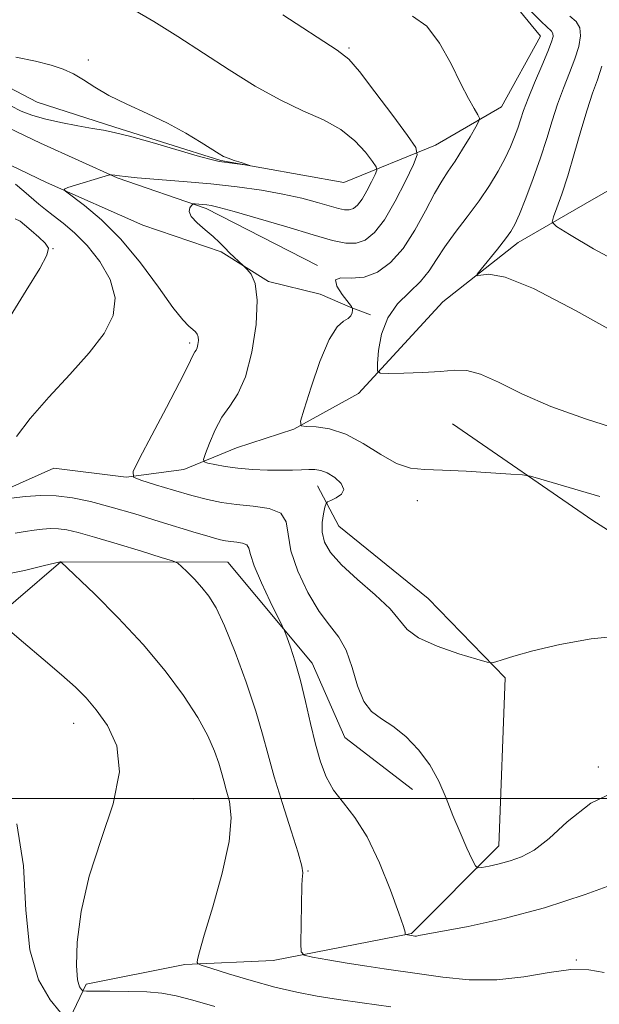
# Model space of a CAD drawing. Extents: x 2122300 to 2125200, y 332300 to 335200.
# Drawn here: x 2122761 to 2122891, y 332954 to 333176 of the extents above; entities that cross this region are included whole.
import ezdxf

# ---------------------------------------------------------------- set-up
doc = ezdxf.new("R2010")
doc.units = 0
doc.header["$MEASUREMENT"] = 0
doc.linetypes.add('rvrstm', pattern=[117.1, 50, -3.9, 0.5, -3.9, 0.5, -3.9, 0.5, -3.9, 50])
for name, color, linetype, lineweight in [('DTM HARD BREAKLINE', 7, 'Continuous', 0), ('DTM SPOT ELEVATION', 2, 'Continuous', 13), ('GRID LINE', 7, 'Continuous', 0), ('INDEX CONTOUR', 41, 'Continuous', 13), ('INTERMEDIATE CONTOUR', 44, 'Continuous', 0), ('STREAM - RIVER SINGLE LINE', 142, 'rvrstm', 0)]:
    doc.layers.add(name, color=color, linetype=linetype, lineweight=lineweight)

msp = doc.modelspace()

# ---------------------------------------------------------------- linework, layer by layer
at = {"layer": 'DTM HARD BREAKLINE'}
for points in [[(2122827.9, 333120.2, 928.25), (2122802.85, 333133.08, 929.66), (2122782.78, 333139.98, 931.88), (2122765.48, 333147.84, 933.21), (2122752.72, 333153.87, 933.36), (2122734.49, 333161, 934.48), (2122718.02, 333168.02, 936.38), (2122702.72, 333175.04, 936.86), (2122685.81, 333185.4, 936.58), (2122667.94, 333193.03, 937.84), (2122650.85, 333205.45, 938.56), (2122636.71, 333215.8, 938.58), (2122624.77, 333225.97, 937.96), (2122602.64, 333246, 937.84), (2122590.25, 333258.29, 936.15), (2122580.84, 333270.41, 933.69), (2122569, 333288.17, 932.23), (2122554.8, 333305.79, 931.9), (2122545.83, 333319.34, 931.04), (2122533.64, 333332.49, 930.68), (2122522.01, 333344.45, 929.8), (2122514.67, 333349.81, 928.47)], [(2122643.51, 333263.68, 932.12), (2122668.78, 333285.73, 927.94), (2122679.61, 333299.44, 926.3), (2122700.52, 333312.03, 924.36), (2122723.53, 333310.84, 922.05), (2122751.29, 333311.34, 921.31), (2122774.22, 333311.71, 921.76), (2122797.09, 333312.19, 922.1), (2122817.96, 333307.48, 922.26), (2122830.66, 333295.71, 922.15), (2122839.97, 333278.2, 920.6), (2122851.09, 333259.68, 918.97), (2122860.09, 333241.87, 919.74), (2122863.46, 333219.41, 921.98), (2122863.81, 333199.68, 923.24), (2122868.43, 333183.87, 926.46), (2122878.2, 333171.94, 926.94), (2122869.46, 333155.98, 927.42), (2122854.54, 333147.4, 929.23), (2122833.84, 333138.92, 933.64), (2122806.1, 333143.94, 934.12), (2122782.26, 333151.41, 934.19), (2122764.69, 333157.08, 934.52), (2122749.01, 333165.27, 934.33)], [(2122678.49, 333180.69, 937.98), (2122691.62, 333173.97, 936.86), (2122704.38, 333168.69, 936.07), (2122716.78, 333163.04, 935.86), (2122730.84, 333155.39, 935.31), (2122743.75, 333148.36, 934.67), (2122756.63, 333143.81, 933.36), (2122766.84, 333138.97, 932.26), (2122788.57, 333129.34, 930.66), (2122806.17, 333123.31, 930.16), (2122816.89, 333116.6, 929.83), (2122828.51, 333113.78, 928.63), (2122835.27, 333110.84, 928.28), (2122839.87, 333109.12, 926.27)], [(2122858.37, 333084.48, 927.18), (2122890.01, 333062.69, 928.73), (2122930.24, 333037.09, 929.23), (2122937.96, 333012.44, 931.33), (2122919.42, 332986.87, 933.43), (2122906.98, 332955.25, 936.15), (2122894.51, 332942.08, 938.82)], [(2122731.05, 332864.26, 970.01), (2122751.78, 332898, 957.35), (2122764.1, 332933.62, 946.74), (2122775.79, 332958.13, 939.53), (2122798.02, 332962.6, 938.24), (2122817.91, 332963.47, 936.53), (2122849.14, 332969.59, 933.88), (2122868.82, 332989.31, 931.35), (2122870.23, 333027.25, 930.23), (2122852.88, 333045.11, 928.94), (2122832.76, 333061.43, 928.85), (2122827.96, 333070.52, 930.78)], [(2122500, 332889.207, 995.14), (2122510.69, 332893.77, 991.58), (2122526.37, 332928.87, 984.06), (2122569.21, 332948.21, 972.73), (2122597.79, 332972.78, 964.29), (2122615.6, 332991.37, 961.21), (2122643.19, 332993.8, 956.56), (2122663.9, 332987.24, 950.29), (2122678.66, 332986.21, 947.28), (2122700.93, 332998.72, 945.23), (2122719.72, 333010.98, 943.3), (2122749.7, 333035.97, 940.73), (2122770.02, 333053.39, 938.01), (2122807.72, 333053.28, 935.12), (2122826.76, 333030.57, 933.43), (2122834.1, 333013.77, 932.71), (2122849.37, 333002.03, 932.54)]]:
    msp.add_polyline3d(points, dxfattribs=at)
at = {"layer": 'DTM SPOT ELEVATION'}
for p in [(2122835.02, 333169.28, 929.77), (2122776.24, 333166.58, 933.8), (2122768.31, 333124.03, 935.99), (2122799.08, 333102.71, 932.31), (2122850.41, 333067.18, 928.59), (2122772.96, 333016.93, 940.69), (2122891.3, 333007.09, 931.79), (2122800, 333000, 939.36), (2122825.76, 332983.66, 935.89), (2122886.29, 332963.59, 935.88)]:
    msp.add_point(p, dxfattribs=at)
at = {"layer": 'GRID LINE', "flags": 128}
msp.add_lwpolyline([(2122500, 333000), (2125000, 333000)], dxfattribs=at)
at = {"layer": 'INDEX CONTOUR', "flags": 128}
for points, elevation in [([(2122896.356, 333036.688), (2122889.618, 333036.051), (2122882.584, 333034.736), (2122876.469, 333033.281), (2122872.209, 333032.125), (2122869.6, 333031.317), (2122868.158, 333030.809), (2122867.32, 333030.583), (2122866.21, 333030.738), (2122863.88, 333031.413), (2122859.775, 333032.676), (2122854.912, 333034.356), (2122850.708, 333036.218), (2122848.135, 333038.108), (2122844.285, 333042.782), (2122840.917, 333045.97), (2122836.928, 333049.437), (2122833.316, 333052.723), (2122830.866, 333055.486), (2122829.51, 333057.848), (2122828.97, 333060.045), (2122828.972, 333062.229), (2122829.267, 333064.205), (2122829.611, 333065.694), (2122829.852, 333066.52), (2122830.188, 333066.925), (2122830.909, 333067.26), (2122832.141, 333067.812), (2122833.362, 333068.639), (2122833.889, 333069.738), (2122833.249, 333071.065), (2122831.806, 333072.391), (2122830.132, 333073.445), (2122828.674, 333074.027), (2122827.354, 333074.232), (2122825.967, 333074.226), (2122824.319, 333074.157), (2122822.277, 333074.085), (2122819.723, 333074.049), (2122816.619, 333074.086), (2122813.243, 333074.225), (2122809.96, 333074.49), (2122807.09, 333074.882), (2122804.793, 333075.312), (2122803.188, 333075.668), (2122802.356, 333075.935), (2122802.217, 333076.488), (2122802.653, 333077.805), (2122803.551, 333080.172), (2122804.822, 333083.133), (2122806.387, 333086.047), (2122808.15, 333088.53), (2122809.965, 333091.248), (2122811.671, 333095.122), (2122813.104, 333100.689), (2122814.065, 333106.931), (2122814.353, 333112.441), (2122813.872, 333116.14), (2122812.965, 333118.251), (2122812.085, 333119.322), (2122811.227, 333120.177), (2122810.078, 333121.204), (2122809.119, 333122.09), (2122808.073, 333123.115), (2122807.028, 333124.21), (2122805.863, 333125.408), (2122804.403, 333126.767), (2122802.583, 333128.306), (2122800.779, 333129.88), (2122799.477, 333131.301), (2122799.017, 333132.42), (2122799.149, 333133.227), (2122799.479, 333133.749), (2122799.709, 333134.02), (2122799.929, 333134.111), (2122800.33, 333134.099), (2122801.966, 333133.978), (2122802.944, 333133.892), (2122803.987, 333133.75), (2122805.775, 333133.344), (2122809.153, 333132.417), (2122814.584, 333130.834), (2122820.997, 333128.927), (2122826.938, 333127.149), (2122831.295, 333125.882), (2122834.325, 333125.231), (2122836.624, 333125.232), (2122838.719, 333125.958), (2122840.817, 333127.642), (2122843.055, 333130.556), (2122845.476, 333134.734), (2122847.772, 333139.261), (2122849.546, 333142.983), (2122850.418, 333145.183), (2122850.086, 333146.875), (2122848.263, 333149.512), (2122844.901, 333154.039), (2122840.893, 333159.382), (2122837.369, 333163.96), (2122834.97, 333166.731), (2122832.382, 333168.794), (2122820.151, 333176.781)], 930), ([(2122804.765, 332953.07), (2122799.833, 332954.544), (2122796.03, 332955.535), (2122792.842, 332956.104), (2122789.447, 332956.388), (2122785.312, 332956.515), (2122781.082, 332956.55), (2122777.689, 332956.543), (2122775.805, 332956.55), (2122775.023, 332956.648), (2122774.678, 332956.922), (2122774.249, 332957.556), (2122773.805, 332959.131), (2122773.565, 332962.329), (2122773.755, 332967.609), (2122774.621, 332974.542), (2122776.415, 332982.472), (2122779.147, 332990.759), (2122781.849, 332998.798), (2122783.31, 333005.996), (2122782.687, 333011.887), (2122780.601, 333016.51), (2122778.043, 333020.033), (2122775.734, 333022.704), (2122773.328, 333025.104), (2122770.205, 333027.891), (2122766.033, 333031.471), (2122761.605, 333035.22), (2122757.995, 333038.257)], 940)]:
    msp.add_lwpolyline(points, dxfattribs=dict(at, elevation=elevation))
at = {"layer": 'INTERMEDIATE CONTOUR', "flags": 128}
for points, elevation in [([(2122896.938, 333002.495), (2122889.602, 332998.97), (2122884.216, 332994.778), (2122880.146, 332990.98), (2122876.828, 332988.394), (2122873.975, 332986.847), (2122871.365, 332985.919), (2122868.864, 332985.258), (2122866.66, 332984.781), (2122865.024, 332984.473), (2122864.103, 332984.386), (2122863.536, 332984.845), (2122862.836, 332986.246), (2122861.643, 332988.84), (2122860.098, 332992.31), (2122858.467, 332996.2), (2122856.922, 333000.118), (2122855.284, 333003.937), (2122853.271, 333007.598), (2122850.708, 333011.016), (2122847.823, 333014.004), (2122844.943, 333016.352), (2122842.349, 333018.015), (2122840.135, 333019.61), (2122838.345, 333021.92), (2122836.97, 333025.449), (2122835.765, 333029.588), (2122834.431, 333033.447), (2122832.726, 333036.424), (2122830.659, 333039.072), (2122828.299, 333042.226), (2122825.782, 333046.46), (2122823.505, 333051.266), (2122821.937, 333055.87), (2122821.301, 333059.632), (2122820.864, 333062.448), (2122819.655, 333064.35), (2122816.998, 333065.421), (2122813.391, 333065.957), (2122809.63, 333066.303), (2122806.292, 333066.758), (2122803.107, 333067.424), (2122799.589, 333068.356), (2122795.472, 333069.551), (2122791.372, 333070.786), (2122788.127, 333071.78), (2122786.423, 333072.483), (2122786.337, 333073.76), (2122787.798, 333076.705), (2122790.587, 333081.943), (2122793.911, 333088.22), (2122796.831, 333093.812), (2122798.637, 333097.401), (2122799.957, 333100.192), (2122800.266, 333100.723), (2122800.537, 333101.161), (2122800.77, 333101.692), (2122800.958, 333102.443), (2122801.06, 333103.308), (2122801.025, 333104.123), (2122800.811, 333104.767), (2122800.405, 333105.296), (2122799.803, 333105.813), (2122798.949, 333106.51), (2122797.568, 333107.942), (2122795.333, 333110.756), (2122792.041, 333115.311), (2122787.98, 333120.815), (2122783.564, 333126.19), (2122779.215, 333130.543), (2122775.39, 333133.74), (2122771.064, 333136.955), (2122770.816, 333137.458), (2122771.6, 333137.781), (2122781.057, 333140.638), (2122781.273, 333140.676), (2122781.475, 333140.67), (2122782.238, 333140.598), (2122782.71, 333140.529), (2122783.285, 333140.427), (2122784.553, 333140.267), (2122787.238, 333140.02), (2122797.634, 333139.201), (2122803.887, 333138.636), (2122809.828, 333137.975), (2122815.266, 333137.212), (2122820.145, 333136.343), (2122824.402, 333135.381), (2122827.958, 333134.431), (2122832.694, 333133.046), (2122834.058, 333132.753), (2122835.095, 333132.753), (2122836.038, 333133.08), (2122836.984, 333133.839), (2122837.992, 333135.152), (2122839.083, 333137.034), (2122840.117, 333139.074), (2122840.916, 333140.751), (2122841.309, 333141.742), (2122841.159, 333142.504), (2122840.337, 333143.692), (2122838.74, 333145.759), (2122836.352, 333148.351), (2122833.182, 333150.918), (2122829.256, 333153.077), (2122824.661, 333155.131), (2122819.502, 333157.555), (2122813.897, 333160.689), (2122808.048, 333164.337), (2122796.463, 333171.877), (2122791.041, 333175.271), (2122786.005, 333178.181)], 932), ([(2122891.601, 333068.135), (2122887.275, 333069.414), (2122878.331, 333072.018), (2122875.931, 333072.685), (2122874.173, 333072.99), (2122871.547, 333073.197), (2122867.02, 333073.501), (2122861.443, 333073.837), (2122856.141, 333074.073), (2122852.093, 333074.179), (2122848.891, 333074.526), (2122845.782, 333075.586), (2122842.19, 333077.623), (2122838.261, 333080.082), (2122834.316, 333082.197), (2122830.672, 333083.395), (2122827.61, 333083.85), (2122825.401, 333083.931), (2122824.257, 333084.086), (2122824.133, 333085.1), (2122824.925, 333087.843), (2122826.483, 333092.753), (2122828.479, 333098.549), (2122830.544, 333103.52), (2122832.357, 333106.393), (2122833.813, 333107.657), (2122834.857, 333108.236), (2122835.465, 333108.873), (2122835.75, 333109.57), (2122835.852, 333110.146), (2122835.854, 333110.516), (2122835.588, 333110.989), (2122833.519, 333113.672), (2122832.305, 333115.58), (2122832.002, 333116.987), (2122833.193, 333117.424), (2122835.535, 333117.39), (2122838.452, 333117.622), (2122841.454, 333118.739), (2122844.398, 333120.879), (2122847.226, 333124.061), (2122849.874, 333128.168), (2122852.262, 333132.556), (2122854.303, 333136.441), (2122855.961, 333139.283), (2122857.429, 333141.497), (2122858.944, 333143.741), (2122860.656, 333146.458), (2122862.333, 333149.243), (2122863.649, 333151.478), (2122864.351, 333152.748), (2122864.457, 333153.464), (2122864.059, 333154.236), (2122863.229, 333155.612), (2122861.962, 333157.871), (2122860.234, 333161.227), (2122858.041, 333165.678), (2122855.453, 333170.357), (2122852.555, 333174.185), (2122849.319, 333176.486)], 928), ([(2122896.319, 333083.072), (2122888.338, 333085.625), (2122880.575, 333088.436), (2122874.01, 333091.316), (2122868.751, 333093.886), (2122864.686, 333095.72), (2122861.601, 333096.532), (2122858.848, 333096.602), (2122855.678, 333096.349), (2122851.629, 333096.121), (2122847.397, 333095.971), (2122843.972, 333095.882), (2122842.084, 333095.922), (2122841.427, 333096.498), (2122841.44, 333098.105), (2122841.703, 333101.028), (2122842.374, 333104.722), (2122843.758, 333108.435), (2122846.008, 333111.577), (2122848.683, 333114.227), (2122851.194, 333116.628), (2122853.129, 333119.008), (2122854.785, 333121.546), (2122856.635, 333124.406), (2122859.016, 333127.689), (2122861.714, 333131.24), (2122864.374, 333134.843), (2122866.706, 333138.305), (2122868.657, 333141.53), (2122870.233, 333144.445), (2122871.455, 333147), (2122872.385, 333149.239), (2122873.101, 333151.226), (2122873.704, 333153.083), (2122874.4, 333155.163), (2122875.418, 333157.874), (2122876.885, 333161.425), (2122878.51, 333165.231), (2122879.893, 333168.509), (2122880.728, 333170.667), (2122881.063, 333171.89), (2122881.037, 333172.555), (2122880.724, 333173.048), (2122878.443, 333175.198), (2122876.138, 333177.512)], 926), ([(2122897.13, 333103.911), (2122886.293, 333110.038), (2122876.668, 333115.056), (2122870.227, 333117.611), (2122866.581, 333118.268), (2122864.749, 333118.068), (2122863.918, 333117.93), (2122863.935, 333118.276), (2122864.817, 333119.401), (2122868.491, 333123.927), (2122870.296, 333126.206), (2122871.522, 333127.881), (2122872.432, 333129.496), (2122873.454, 333131.831), (2122874.895, 333135.429), (2122876.584, 333139.878), (2122878.229, 333144.529), (2122879.618, 333148.858), (2122880.843, 333152.851), (2122882.076, 333156.62), (2122883.429, 333160.244), (2122884.788, 333163.675), (2122885.98, 333166.829), (2122886.841, 333169.625), (2122887.245, 333171.993), (2122887.072, 333173.865), (2122886.24, 333175.254), (2122884.817, 333176.497)], 924), ([(2122758.762, 333156.228), (2122761.102, 333155.069), (2122763.501, 333154.154), (2122766.391, 333153.335), (2122770.016, 333152.506), (2122773.862, 333151.734), (2122777.222, 333151.126), (2122779.696, 333150.716), (2122782.089, 333150.247), (2122785.511, 333149.388), (2122790.637, 333147.943), (2122801.285, 333144.838), (2122804.218, 333144.025), (2122805.783, 333143.672), (2122806.989, 333143.502), (2122812.65, 333142.745), (2122812.689, 333142.787), (2122812.012, 333143.011), (2122810.718, 333143.425), (2122809.158, 333143.937), (2122807.748, 333144.428), (2122806.743, 333144.844), (2122805.748, 333145.405), (2122801.69, 333148.005), (2122798.266, 333150.065), (2122794.133, 333152.307), (2122789.54, 333154.51), (2122784.948, 333156.612), (2122780.874, 333158.596), (2122777.682, 333160.435), (2122775.15, 333162.072), (2122772.903, 333163.442), (2122770.578, 333164.516), (2122767.837, 333165.414), (2122764.349, 333166.295), (2122759.929, 333167.248)], 934), ([(2122897.289, 333120.163), (2122890.171, 333124.022), (2122884.756, 333127.182), (2122881.824, 333128.992), (2122880.891, 333130.036), (2122881.157, 333131.21), (2122881.941, 333133.26), (2122883.039, 333136.332), (2122884.365, 333140.422), (2122885.83, 333145.4), (2122887.324, 333150.634), (2122888.734, 333155.365), (2122889.973, 333159.064), (2122891.066, 333162.119), (2122892.067, 333165.148)], 922), ([(2122760.027, 333081.643), (2122763.161, 333085.728), (2122767.373, 333090.51), (2122772.072, 333095.613), (2122776.452, 333100.536), (2122779.808, 333104.917), (2122781.831, 333108.941), (2122782.301, 333112.928), (2122781.144, 333117.085), (2122778.837, 333121.153), (2122775.995, 333124.759), (2122773.157, 333127.618), (2122770.551, 333129.809), (2122768.33, 333131.496), (2122766.572, 333132.855), (2122765.063, 333134.09), (2122761.719, 333136.956), (2122759.795, 333138.534)], 934), ([(2122758.636, 333108.748), (2122762.258, 333114.568), (2122765.281, 333119.561), (2122766.928, 333122.571), (2122767.259, 333124.145), (2122766.542, 333125.252), (2122765.084, 333126.639), (2122763.351, 333128.157), (2122761.846, 333129.433), (2122760.849, 333130.218), (2122759.735, 333130.76)], 936), ([(2122896.559, 332981.39), (2122888.325, 332978.345), (2122879.139, 332975.342), (2122870.009, 332972.935), (2122861.907, 332971.181), (2122850.783, 332969.078), (2122850.247, 332969.001), (2122849.881, 332969.001), (2122849.539, 332969.031), (2122847.771, 332969.312), (2122847.732, 332969.367), (2122847.729, 332969.5), (2122847.679, 332969.879), (2122847.309, 332971.173), (2122846.297, 332974.176), (2122844.429, 332979.305), (2122841.929, 332985.505), (2122839.13, 332991.347), (2122836.339, 332995.754), (2122833.76, 332999.045), (2122831.573, 333001.891), (2122829.893, 333004.879), (2122828.591, 333008.274), (2122827.474, 333012.264), (2122826.379, 333016.918), (2122825.259, 333021.871), (2122824.096, 333026.642), (2122822.901, 333030.806), (2122821.808, 333034.137), (2122820.98, 333036.463), (2122820.478, 333037.808), (2122819.96, 333038.979), (2122817.276, 333044.463), (2122815.297, 333048.668), (2122813.675, 333052.484), (2122812.848, 333055.049), (2122812.47, 333056.507), (2122812.005, 333057.254), (2122811.051, 333057.638), (2122809.756, 333057.831), (2122808.405, 333057.955), (2122807.204, 333058.119), (2122806.038, 333058.366), (2122804.712, 333058.719), (2122803.003, 333059.22), (2122800.569, 333059.96), (2122792.23, 333062.525), (2122786.743, 333064.182), (2122781.364, 333065.743), (2122776.705, 333066.975), (2122772.676, 333067.822), (2122769.006, 333068.27), (2122765.479, 333068.33), (2122762.079, 333068.108), (2122758.844, 333067.731)], 934), ([(2122892.612, 332960.793), (2122889.144, 332961.388), (2122885.1, 332961.419), (2122880.16, 332960.735), (2122874.49, 332959.768), (2122868.378, 332959.099), (2122862.136, 332959.15), (2122856.177, 332959.719), (2122850.939, 332960.449), (2122842.929, 332961.598), (2122839.04, 332962.189), (2122834.615, 332962.908), (2122830.261, 332963.643), (2122826.834, 332964.232), (2122824.951, 332964.653), (2122824.268, 332965.442), (2122824.198, 332967.277), (2122824.42, 332980.369), (2122824.465, 332981.717), (2122824.593, 332983.258), (2122824.381, 332984.721), (2122823.577, 332987.724), (2122822.002, 332992.745), (2122820.029, 332998.884), (2122818.171, 333004.888), (2122816.776, 333009.889), (2122815.542, 333014.508), (2122814, 333019.744), (2122811.835, 333026.218), (2122809.344, 333033.044), (2122806.977, 333038.958), (2122805.063, 333043.029), (2122803.453, 333045.668), (2122801.879, 333047.614), (2122800.166, 333049.45), (2122798.52, 333051.106), (2122797.237, 333052.35), (2122796.405, 333053.069), (2122795.23, 333053.601), (2122792.706, 333054.405), (2122788.22, 333055.786), (2122782.742, 333057.46), (2122777.635, 333058.986), (2122773.943, 333060.023), (2122771.423, 333060.602), (2122769.512, 333060.849), (2122767.73, 333060.877), (2122765.931, 333060.75), (2122764.05, 333060.52), (2122762.02, 333060.224), (2122759.759, 333059.84)], 936), ([(2122844.472, 332952.993), (2122837.996, 332953.899), (2122832.64, 332954.667), (2122827.865, 332955.422), (2122823.235, 332956.305), (2122818.339, 332957.461), (2122812.987, 332958.947), (2122807.87, 332960.493), (2122803.902, 332961.741), (2122801.727, 332962.444), (2122800.928, 332962.786), (2122800.818, 332963.06), (2122800.884, 332963.664), (2122801.294, 332965.411), (2122802.387, 332969.22), (2122804.312, 332975.569), (2122806.461, 332983.177), (2122808.035, 332990.325), (2122808.459, 332995.669), (2122808.051, 332999.373), (2122807.355, 333001.979), (2122806.789, 333004.003), (2122806.291, 333005.873), (2122805.666, 333007.992), (2122804.721, 333010.706), (2122803.231, 333014.129), (2122800.966, 333018.309), (2122797.743, 333023.259), (2122793.595, 333028.805), (2122788.604, 333034.737), (2122782.998, 333040.744), (2122777.608, 333046.164), (2122770.012, 333053.426), (2122769.863, 333053.393), (2122766.396, 333052.545), (2122761.83, 333051.459), (2122756.112, 333050.291)], 938), ([(2122769.948, 332951.782), (2122767.651, 332954.581), (2122765.042, 332959.146), (2122763.037, 332965.878), (2122762.189, 332974.852), (2122761.621, 332984.838), (2122760.092, 332994.28)], 942)]:
    msp.add_lwpolyline(points, dxfattribs=dict(at, elevation=elevation))
at = {"layer": 'STREAM - RIVER SINGLE LINE'}
msp.add_polyline3d([(2122757.17, 333069.49, 933.52), (2122768.45, 333074.53, 932.54), (2122784.78, 333072.45, 932.09), (2122797.81, 333074.24, 930.64), (2122809.64, 333079.1, 928.82), (2122822.59, 333083.33, 928.13), (2122837.16, 333091.34, 926.44), (2122856.17, 333112, 924.41), (2122873.15, 333125.41, 923.46), (2122888.27, 333134.11, 920.48), (2122916.18, 333150.34, 918.69)], dxfattribs=at)

doc.saveas('drawing.dxf')
